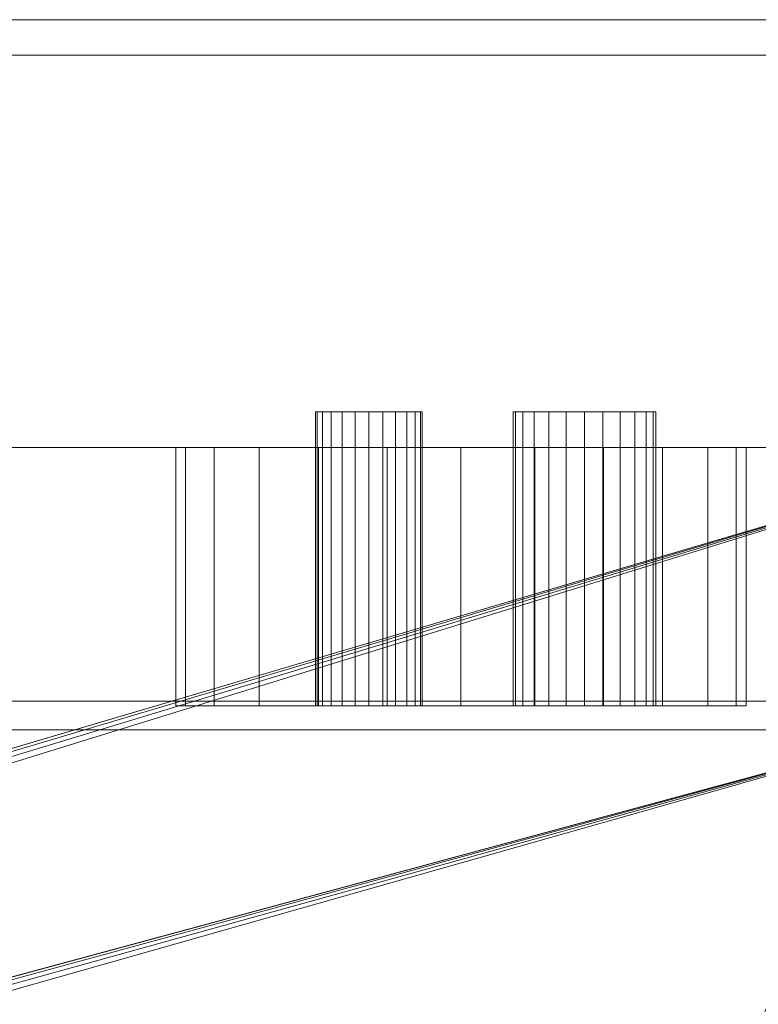
# Model space of a CAD drawing. Units: inches. Extents: x -16934 to -16372, y -8029 to -7254.
# Drawn here: x -16381 to -16376, y -7968 to -7961 of the extents above; entities that cross this region are included whole.
import ezdxf

# ---------------------------------------------------------------- set-up
doc = ezdxf.new("R2010")
doc.units = ezdxf.units.IN
doc.header["$MEASUREMENT"] = 0
doc.layers.add("ON5MHX-display-case-CAD-drawing-12'-3D-view$0$M-EQPM", color=50, linetype='Continuous', lineweight=9)

# ---------------------------------------------------------------- blocks, each defined once
blk = doc.blocks.new("ON5MHX-display-case-CAD-drawing-12'-3D-view$0$ON5MHX-NRG - 12_-4343727-ON5MHX 12_ ISO")
at = {"layer": "ON5MHX-display-case-CAD-drawing-12'-3D-view$0$M-EQPM"}
mesh = blk.add_polyface(dxfattribs=at)
corners = [(132, -15.8074, 68), (132.25, -15.8074, 68), (132.25, -13.0574, 68), (143.75, -13.0574, 68), (143.75, -15.8074, 68), (144, -15.8074, 68), (144, -12.8074, 68), (132, -12.8074, 68)]
mesh.append_faces([[corners[k] for k in face] for face in [(6, 7, 2, 3)]], dxfattribs={"vtx1": -1, "vtx3": -1})
mesh.append_faces([[corners[k] for k in face] for face in [(0, 1, 2, 7)]], dxfattribs={"vtx2": -1})
mesh.append_faces([[corners[k] for k in face] for face in [(3, 4, 5, 6)]], dxfattribs={"vtx3": -1})
mesh = blk.add_polyface(dxfattribs=at)
corners = [(132, -15.8074, 12), (132, -12.8074, 12), (144, -12.8074, 12), (144, -15.8074, 12), (143.75, -15.8074, 12), (143.75, -13.0574, 12), (132.25, -13.0574, 12), (132.25, -15.8074, 12)]
mesh.append_faces([[corners[k] for k in face] for face in [(1, 2, 5, 6)]], dxfattribs={"vtx1": -1, "vtx3": -1})
mesh.append_faces([[corners[k] for k in face] for face in [(3, 4, 5, 2)]], dxfattribs={"vtx2": -1})
mesh.append_faces([[corners[k] for k in face] for face in [(6, 7, 0, 1)]], dxfattribs={"vtx3": -1})
mesh = blk.add_polyface(dxfattribs=at)
corners = [(144, -12.8074, 68), (144, -12.8074, 12), (132, -12.8074, 12), (132, -12.8074, 68)]
mesh.append_faces([[corners[k] for k in face] for face in [(0, 1, 2, 3)]])
mesh = blk.add_polyface(dxfattribs=at)
corners = [(143.75, -13.0574, 68), (132.25, -13.0574, 68), (132.25, -13.0574, 12), (143.75, -13.0574, 12)]
mesh.append_faces([[corners[k] for k in face] for face in [(0, 1, 2, 3)]])
mesh = blk.add_polyface(dxfattribs=at)
corners = [(141.3665, -15.5574, 12.25), (141.3495, -15.5574, 12.1206), (141.2995, -15.5574, 12), (141.22, -15.5574, 11.8964), (141.1165, -15.5574, 11.817), (140.9959, -15.5574, 11.767), (140.8665, -15.5574, 11.75), (140.7371, -15.5574, 11.767), (140.6165, -15.5574, 11.817), (140.5129, -15.5574, 11.8964), (140.4335, -15.5574, 12), (140.3835, -15.5574, 12.1206), (140.3665, -15.5574, 12.25), (140.3835, -15.5574, 12.3794), (140.4335, -15.5574, 12.5), (140.5129, -15.5574, 12.6036), (140.6165, -15.5574, 12.683), (140.7371, -15.5574, 12.733), (140.8665, -15.5574, 12.75), (140.9959, -15.5574, 12.733), (141.1165, -15.5574, 12.683), (141.22, -15.5574, 12.6036), (141.2995, -15.5574, 12.5), (141.3495, -15.5574, 12.3794), (139.7292, -15.5574, 12.25), (139.7164, -15.5574, 12.1529), (139.679, -15.5574, 12.0625), (139.6194, -15.5574, 11.9848), (139.5417, -15.5574, 11.9252), (139.4513, -15.5574, 11.8878), (139.3542, -15.5574, 11.875), (139.2572, -15.5574, 11.8878), (139.1667, -15.5574, 11.9252), (139.0891, -15.5574, 11.9848), (139.0295, -15.5574, 12.0625), (138.992, -15.5574, 12.1529), (138.9792, -15.5574, 12.25), (138.992, -15.5574, 12.3471), (139.0295, -15.5574, 12.4375), (139.0891, -15.5574, 12.5152), (139.1667, -15.5574, 12.5748), (139.2572, -15.5574, 12.6122), (139.3542, -15.5574, 12.625), (139.4513, -15.5574, 12.6122), (139.5417, -15.5574, 12.5748), (139.6194, -15.5574, 12.5152), (139.679, -15.5574, 12.4375), (139.7164, -15.5574, 12.3471)]
mesh.append_faces([[corners[k] for k in face] for face in [(14, 12, 13), (34, 32, 33), (28, 26, 27), (40, 38, 39), (24, 46, 47), (38, 36, 37)]], dxfattribs={"vtx0": -1})
mesh.append_faces([[corners[k] for k in face] for face in [(7, 12, 3, 6)]], dxfattribs={"vtx0": -1, "vtx1": -1, "vtx2": -1})
mesh.append_faces([[corners[k] for k in face] for face in [(0, 3, 12, 19), (34, 38, 26, 30), (46, 26, 38, 42)]], dxfattribs={"vtx0": -1, "vtx1": -1, "vtx2": -1, "vtx3": -1})
mesh.append_faces([[corners[k] for k in face] for face in [(12, 14, 15, 19)]], dxfattribs={"vtx0": -1, "vtx2": -1, "vtx3": -1})
mesh.append_faces([[corners[k] for k in face] for face in [(2, 3, 0, 1), (17, 18, 15, 16)]], dxfattribs={"vtx1": -1})
mesh.append_faces([[corners[k] for k in face] for face in [(18, 19, 15), (41, 42, 38, 40), (42, 43, 46)]], dxfattribs={"vtx1": -1, "vtx2": -1})
mesh.append_faces([[corners[k] for k in face] for face in [(10, 11, 12, 9), (22, 23, 0, 21), (44, 45, 46, 43)]], dxfattribs={"vtx2": -1})
mesh.append_faces([[corners[k] for k in face] for face in [(7, 8, 9, 12), (19, 20, 21, 0), (30, 31, 32, 34), (34, 35, 36, 38), (28, 29, 30, 26), (24, 25, 26, 46)]], dxfattribs={"vtx2": -1, "vtx3": -1})
mesh.append_faces([[corners[k] for k in face] for face in [(3, 4, 5, 6)]], dxfattribs={"vtx3": -1})
mesh = blk.add_polyface(dxfattribs=at)
corners = [(138.9792, -15.5574, 12.25), (138.992, -15.5574, 12.1529), (139.0295, -15.5574, 12.0625), (139.0891, -15.5574, 11.9848), (139.1667, -15.5574, 11.9252), (139.2572, -15.5574, 11.8878), (139.3542, -15.5574, 11.875), (139.4513, -15.5574, 11.8878), (139.5417, -15.5574, 11.9252), (139.6194, -15.5574, 11.9848), (139.679, -15.5574, 12.0625), (139.7164, -15.5574, 12.1529), (139.7292, -15.5574, 12.25), (139.7292, -17.6203, 12.25), (139.7164, -17.6203, 12.1529), (139.679, -17.6203, 12.0625), (139.6194, -17.6203, 11.9848), (139.5417, -17.6203, 11.9252), (139.4513, -17.6203, 11.8878), (139.3542, -17.6203, 11.875), (139.2572, -17.6203, 11.8878), (139.1667, -17.6203, 11.9252), (139.0891, -17.6203, 11.9848), (139.0295, -17.6203, 12.0625), (138.992, -17.6203, 12.1529), (138.9792, -17.6203, 12.25)]
mesh.append_faces([[corners[k] for k in face] for face in [(1, 24, 25, 0)]], dxfattribs={"vtx0": -1})
mesh.append_faces([[corners[k] for k in face] for face in [(11, 14, 15, 10), (9, 16, 17, 8), (10, 15, 16, 9), (8, 17, 18, 7), (19, 6, 7, 18), (5, 20, 21, 4), (4, 21, 22, 3), (2, 23, 24, 1), (3, 22, 23, 2), (20, 5, 6, 19)]], dxfattribs={"vtx0": -1, "vtx2": -1})
mesh.append_faces([[corners[k] for k in face] for face in [(12, 13, 14, 11)]], dxfattribs={"vtx2": -1})
mesh = blk.add_polyface(dxfattribs=at)
corners = [(139.7292, -15.5574, 12.25), (139.7164, -15.5574, 12.3471), (139.679, -15.5574, 12.4375), (139.6194, -15.5574, 12.5152), (139.5417, -15.5574, 12.5748), (139.4513, -15.5574, 12.6122), (139.3542, -15.5574, 12.625), (139.2572, -15.5574, 12.6122), (139.1667, -15.5574, 12.5748), (139.0891, -15.5574, 12.5152), (139.0295, -15.5574, 12.4375), (138.992, -15.5574, 12.3471), (138.9792, -15.5574, 12.25), (138.9792, -17.6203, 12.25), (138.992, -17.6203, 12.3471), (139.0295, -17.6203, 12.4375), (139.0891, -17.6203, 12.5152), (139.1667, -17.6203, 12.5748), (139.2572, -17.6203, 12.6122), (139.3542, -17.6203, 12.625), (139.4513, -17.6203, 12.6122), (139.5417, -17.6203, 12.5748), (139.6194, -17.6203, 12.5152), (139.679, -17.6203, 12.4375), (139.7164, -17.6203, 12.3471), (139.7292, -17.6203, 12.25)]
mesh.append_faces([[corners[k] for k in face] for face in [(1, 24, 25, 0)]], dxfattribs={"vtx0": -1})
mesh.append_faces([[corners[k] for k in face] for face in [(11, 14, 15, 10), (8, 17, 18, 7), (9, 16, 17, 8), (10, 15, 16, 9), (19, 6, 7, 18), (4, 21, 22, 3), (5, 20, 21, 4), (2, 23, 24, 1), (3, 22, 23, 2), (20, 5, 6, 19)]], dxfattribs={"vtx0": -1, "vtx2": -1})
mesh.append_faces([[corners[k] for k in face] for face in [(12, 13, 14, 11)]], dxfattribs={"vtx2": -1})
mesh = blk.add_polyface(dxfattribs=at)
corners = [(140.3665, -15.5574, 12.25), (140.3835, -15.5574, 12.1206), (140.4335, -15.5574, 12), (140.5129, -15.5574, 11.8964), (140.6165, -15.5574, 11.817), (140.7371, -15.5574, 11.767), (140.8665, -15.5574, 11.75), (140.9959, -15.5574, 11.767), (141.1165, -15.5574, 11.817), (141.22, -15.5574, 11.8964), (141.2995, -15.5574, 12), (141.3495, -15.5574, 12.1206), (141.3665, -15.5574, 12.25), (141.3665, -17.6203, 12.25), (141.3495, -17.6203, 12.1206), (141.2995, -17.6203, 12), (141.22, -17.6203, 11.8964), (141.1165, -17.6203, 11.817), (140.9959, -17.6203, 11.767), (140.8665, -17.6203, 11.75), (140.7371, -17.6203, 11.767), (140.6165, -17.6203, 11.817), (140.5129, -17.6203, 11.8964), (140.4335, -17.6203, 12), (140.3835, -17.6203, 12.1206), (140.3665, -17.6203, 12.25)]
mesh.append_faces([[corners[k] for k in face] for face in [(1, 24, 25, 0)]], dxfattribs={"vtx0": -1})
mesh.append_faces([[corners[k] for k in face] for face in [(11, 14, 15, 10), (10, 15, 16, 9), (8, 17, 18, 7), (9, 16, 17, 8), (7, 18, 19, 6), (5, 20, 21, 4), (4, 21, 22, 3), (2, 23, 24, 1), (3, 22, 23, 2), (20, 5, 6, 19)]], dxfattribs={"vtx0": -1, "vtx2": -1})
mesh.append_faces([[corners[k] for k in face] for face in [(12, 13, 14, 11)]], dxfattribs={"vtx2": -1})
mesh = blk.add_polyface(dxfattribs=at)
corners = [(141.3665, -15.5574, 12.25), (141.3495, -15.5574, 12.3794), (141.2995, -15.5574, 12.5), (141.22, -15.5574, 12.6036), (141.1165, -15.5574, 12.683), (140.9959, -15.5574, 12.733), (140.8665, -15.5574, 12.75), (140.7371, -15.5574, 12.733), (140.6165, -15.5574, 12.683), (140.5129, -15.5574, 12.6036), (140.4335, -15.5574, 12.5), (140.3835, -15.5574, 12.3794), (140.3665, -15.5574, 12.25), (140.3665, -17.6203, 12.25), (140.3835, -17.6203, 12.3794), (140.4335, -17.6203, 12.5), (140.5129, -17.6203, 12.6036), (140.6165, -17.6203, 12.683), (140.7371, -17.6203, 12.733), (140.8665, -17.6203, 12.75), (140.9959, -17.6203, 12.733), (141.1165, -17.6203, 12.683), (141.22, -17.6203, 12.6036), (141.2995, -17.6203, 12.5), (141.3495, -17.6203, 12.3794), (141.3665, -17.6203, 12.25)]
mesh.append_faces([[corners[k] for k in face] for face in [(1, 24, 25, 0)]], dxfattribs={"vtx0": -1})
mesh.append_faces([[corners[k] for k in face] for face in [(8, 17, 18, 7), (9, 16, 17, 8), (7, 18, 19, 6), (5, 20, 21, 4), (4, 21, 22, 3), (2, 23, 24, 1), (3, 22, 23, 2), (20, 5, 6, 19)]], dxfattribs={"vtx0": -1, "vtx2": -1})
mesh.append_faces([[corners[k] for k in face] for face in [(13, 14, 11, 12)]], dxfattribs={"vtx1": -1})
mesh.append_faces([[corners[k] for k in face] for face in [(10, 11, 14, 15), (9, 10, 15, 16)]], dxfattribs={"vtx1": -1, "vtx3": -1})
mesh = blk.add_polyface(dxfattribs=at)
corners = [(144, -43.0492, 5.125), (0, -43.0492, 5.125), (0, -15.8074, 5.125), (144, -15.8074, 5.125)]
mesh.append_faces([[corners[k] for k in face] for face in [(0, 1, 2, 3)]])
mesh = blk.add_polyface(dxfattribs=at)
corners = [(144, -15.8074, 84.8593), (144, -15.8074, 5.125), (0, -15.8074, 5.125), (0, -15.8074, 84.8593), (140, -15.8074, 10.25), (140.5176, -15.8074, 10.3181), (141, -15.8074, 10.5179), (141.4142, -15.8074, 10.8358), (141.7321, -15.8074, 11.25), (141.9318, -15.8074, 11.7324), (142, -15.8074, 12.25), (141.9318, -15.8074, 12.7676), (141.7321, -15.8074, 13.25), (141.4142, -15.8074, 13.6642), (141, -15.8074, 13.9821), (140.5176, -15.8074, 14.1819), (140, -15.8074, 14.25), (139.4824, -15.8074, 14.1819), (139, -15.8074, 13.9821), (138.5858, -15.8074, 13.6642), (138.268, -15.8074, 13.25), (138.0681, -15.8074, 12.7676), (138, -15.8074, 12.25), (138.0681, -15.8074, 11.7324), (138.268, -15.8074, 11.25), (138.5858, -15.8074, 10.8358), (139, -15.8074, 10.5179), (139.4824, -15.8074, 10.3181)]
mesh.append_faces([[corners[k] for k in face] for face in [(8, 1, 7), (16, 0, 15), (27, 1, 26), (24, 2, 23), (19, 0, 18), (18, 0, 17), (17, 0, 16)]], dxfattribs={"vtx0": -1, "vtx1": -1})
mesh.append_faces([[corners[k] for k in face] for face in [(1, 8, 9), (1, 9, 10), (1, 27, 4), (11, 0, 1, 10), (0, 11, 12), (2, 24, 25), (2, 21, 22), (0, 19, 20, 3)]], dxfattribs={"vtx0": -1, "vtx2": -1})
mesh.append_faces([[corners[k] for k in face] for face in [(4, 5, 1), (6, 7, 1), (5, 6, 1), (12, 13, 0), (14, 15, 0), (13, 14, 0), (22, 23, 2)]], dxfattribs={"vtx1": -1, "vtx2": -1})
mesh.append_faces([[corners[k] for k in face] for face in [(25, 26, 1, 2), (20, 21, 2, 3)]], dxfattribs={"vtx1": -1, "vtx3": -1})
mesh = blk.add_polyface(dxfattribs=at)
corners = [(144, -46.9874, 84.8593), (144, -15.8074, 84.8593), (0, -15.8074, 84.8593), (0, -46.9874, 84.8593)]
mesh.append_faces([[corners[k] for k in face] for face in [(0, 1, 2, 3)]])
mesh = blk.add_polyface(dxfattribs=at)
corners = [(144, -15.8074), (0, -15.8074), (0, -15.8074, 5.125), (144, -15.8074, 5.125)]
mesh.append_faces([[corners[k] for k in face] for face in [(0, 1, 2, 3)]])
mesh = blk.add_polyface(dxfattribs=at)
corners = [(144, -40.2431, 5.125), (144, -15.8074, 5.125), (0, -15.8074, 5.125), (0, -40.2431, 5.125), (70.3893, -40.2431, 5.125), (70.1763, -39.8785, 5.125), (70.0446, -39.4773, 5.125), (70, -39.0574, 5.125), (70.0681, -38.5398, 5.125), (70.2679, -38.0574, 5.125), (70.5858, -37.6432, 5.125), (71, -37.3254, 5.125), (71.4824, -37.1256, 5.125), (72, -37.0574, 5.125), (72.5176, -37.1256, 5.125), (73, -37.3254, 5.125), (73.4142, -37.6432, 5.125), (73.7321, -38.0574, 5.125), (73.9319, -38.5398, 5.125), (74, -39.0574, 5.125), (73.9554, -39.4773, 5.125), (73.8237, -39.8785, 5.125), (73.6107, -40.2431, 5.125), (137.25, -38.1824, 5.125), (137.1819, -38.7001, 5.125), (136.982, -39.1824, 5.125), (136.6642, -39.5967, 5.125), (136.25, -39.9145, 5.125), (135.7676, -40.1143, 5.125), (135.25, -40.1824, 5.125), (134.7324, -40.1143, 5.125), (134.25, -39.9145, 5.125), (133.8358, -39.5967, 5.125), (133.5179, -39.1824, 5.125), (133.3182, -38.7001, 5.125), (133.25, -38.1824, 5.125), (133.3182, -37.6648, 5.125), (133.5179, -37.1824, 5.125), (133.8358, -36.7682, 5.125), (134.25, -36.4504, 5.125), (134.7324, -36.2506, 5.125), (135.25, -36.1824, 5.125), (135.7676, -36.2506, 5.125), (136.25, -36.4504, 5.125), (136.6642, -36.7682, 5.125), (136.982, -37.1824, 5.125), (137.1819, -37.6648, 5.125)]
mesh.append_faces([[corners[k] for k in face] for face in [(43, 1, 42), (40, 1, 39), (26, 0, 25), (23, 0, 46), (31, 22, 30), (16, 1, 15), (12, 2, 11)]], dxfattribs={"vtx0": -1, "vtx1": -1})
mesh.append_faces([[corners[k] for k in face] for face in [(1, 43, 44, 0), (0, 44, 45), (0, 45, 46), (0, 26, 27), (0, 27, 28), (22, 32, 33, 21), (0, 28, 29, 22), (1, 14, 15), (2, 12, 13, 1), (19, 34, 35, 18), (34, 19, 20), (34, 20, 21, 33), (3, 5, 6)]], dxfattribs={"vtx0": -1, "vtx2": -1})
mesh.append_faces([[corners[k] for k in face] for face in [(4, 5, 3)]], dxfattribs={"vtx1": -1})
mesh.append_faces([[corners[k] for k in face] for face in [(41, 42, 1), (40, 41, 1), (24, 25, 0), (23, 24, 0), (31, 32, 22), (29, 30, 22), (35, 36, 18), (13, 14, 1), (10, 11, 2), (9, 10, 2), (7, 8, 3), (6, 7, 3)]], dxfattribs={"vtx1": -1, "vtx2": -1})
mesh.append_faces([[corners[k] for k in face] for face in [(38, 39, 1, 16)]], dxfattribs={"vtx1": -1, "vtx2": -1, "vtx3": -1})
mesh.append_faces([[corners[k] for k in face] for face in [(37, 38, 16, 17), (36, 37, 17, 18), (8, 9, 2, 3)]], dxfattribs={"vtx1": -1, "vtx3": -1})
mesh = blk.add_polyface(dxfattribs=at)
corners = [(144, -17.5874), (0, -17.5874), (0, -15.8074), (144, -15.8074)]
mesh.append_faces([[corners[k] for k in face] for face in [(0, 1, 2, 3)]])
mesh = blk.add_polyface(dxfattribs=at)
corners = [(140, -17.6203, 14.25), (139.4824, -17.6203, 14.1819), (139, -17.6203, 13.9821), (138.5858, -17.6203, 13.6642), (138.268, -17.6203, 13.25), (138.0681, -17.6203, 12.7676), (138, -17.6203, 12.25), (138.0681, -17.6203, 11.7324), (138.268, -17.6203, 11.25), (138.5858, -17.6203, 10.8358), (139, -17.6203, 10.5179), (139.4824, -17.6203, 10.3181), (140, -17.6203, 10.25), (140, -15.8074, 10.25), (139.4824, -15.8074, 10.3181), (139, -15.8074, 10.5179), (138.5858, -15.8074, 10.8358), (138.268, -15.8074, 11.25), (138.0681, -15.8074, 11.7324), (138, -15.8074, 12.25), (138.0681, -15.8074, 12.7676), (138.268, -15.8074, 13.25), (138.5858, -15.8074, 13.6642), (139, -15.8074, 13.9821), (139.4824, -15.8074, 14.1819), (140, -15.8074, 14.25)]
mesh.append_faces([[corners[k] for k in face] for face in [(1, 24, 25, 0)]], dxfattribs={"vtx0": -1})
mesh.append_faces([[corners[k] for k in face] for face in [(2, 23, 24, 1), (4, 21, 22, 3), (3, 22, 23, 2), (5, 20, 21, 4)]], dxfattribs={"vtx0": -1, "vtx2": -1})
mesh.append_faces([[corners[k] for k in face] for face in [(13, 14, 11, 12)]], dxfattribs={"vtx1": -1})
mesh.append_faces([[corners[k] for k in face] for face in [(5, 6, 19, 20), (17, 18, 7, 8), (16, 17, 8, 9), (14, 15, 10, 11), (15, 16, 9, 10), (6, 7, 18, 19)]], dxfattribs={"vtx1": -1, "vtx3": -1})
mesh = blk.add_polyface(dxfattribs=at)
corners = [(140, -17.6203, 10.25), (140.5176, -17.6203, 10.3181), (141, -17.6203, 10.5179), (141.4142, -17.6203, 10.8358), (141.7321, -17.6203, 11.25), (141.9318, -17.6203, 11.7324), (142, -17.6203, 12.25), (141.9318, -17.6203, 12.7676), (141.7321, -17.6203, 13.25), (141.4142, -17.6203, 13.6642), (141, -17.6203, 13.9821), (140.5176, -17.6203, 14.1819), (140, -17.6203, 14.25), (140, -15.8074, 14.25), (140.5176, -15.8074, 14.1819), (141, -15.8074, 13.9821), (141.4142, -15.8074, 13.6642), (141.7321, -15.8074, 13.25), (141.9318, -15.8074, 12.7676), (142, -15.8074, 12.25), (141.9318, -15.8074, 11.7324), (141.7321, -15.8074, 11.25), (141.4142, -15.8074, 10.8358), (141, -15.8074, 10.5179), (140.5176, -15.8074, 10.3181), (140, -15.8074, 10.25)]
mesh.append_faces([[corners[k] for k in face] for face in [(1, 24, 25, 0)]], dxfattribs={"vtx0": -1})
mesh.append_faces([[corners[k] for k in face] for face in [(2, 23, 24, 1), (3, 22, 23, 2), (4, 21, 22, 3), (20, 5, 6, 19)]], dxfattribs={"vtx0": -1, "vtx2": -1})
mesh.append_faces([[corners[k] for k in face] for face in [(13, 14, 11, 12)]], dxfattribs={"vtx1": -1})
mesh.append_faces([[corners[k] for k in face] for face in [(4, 5, 20, 21), (17, 18, 7, 8), (16, 17, 8, 9), (14, 15, 10, 11), (15, 16, 9, 10), (6, 7, 18, 19)]], dxfattribs={"vtx1": -1, "vtx3": -1})
mesh = blk.add_polyface(dxfattribs=at)
corners = [(144, -17.5874, 2.9481), (144, -38.9796, 2.9481), (137.0843, -38.9796, 2.9481), (137.2081, -38.5896, 2.9481), (137.25, -38.1824, 2.9481), (137.1819, -37.6648, 2.9481), (136.982, -37.1824, 2.9481), (136.6642, -36.7682, 2.9481), (136.25, -36.4504, 2.9481), (135.7676, -36.2506, 2.9481), (135.25, -36.1824, 2.9481), (134.7324, -36.2506, 2.9481), (134.25, -36.4504, 2.9481), (133.8358, -36.7682, 2.9481), (133.5179, -37.1824, 2.9481), (133.3182, -37.6648, 2.9481), (133.25, -38.1824, 2.9481), (133.2919, -38.5896, 2.9481), (133.4157, -38.9796, 2.9481), (73.9985, -38.9796, 2.9481), (73.9141, -38.4774, 2.9481), (73.7055, -38.0128, 2.9481), (73.3864, -37.616, 2.9481), (72.9775, -37.3126, 2.9481), (72.5051, -37.1223, 2.9481), (72, -37.0574, 2.9481), (71.4949, -37.1223, 2.9481), (71.0225, -37.3126, 2.9481), (70.6136, -37.616, 2.9481), (70.2945, -38.0128, 2.9481), (70.0859, -38.4774, 2.9481), (70.0015, -38.9796, 2.9481), (0, -38.9796, 2.9481), (0, -17.5874, 2.9481)]
mesh.append_faces([[corners[k] for k in face] for face in [(3, 1, 2), (19, 17, 18)]], dxfattribs={"vtx0": -1})
mesh.append_faces([[corners[k] for k in face] for face in [(9, 0, 8), (17, 19, 16), (24, 0, 23), (23, 0, 22)]], dxfattribs={"vtx0": -1, "vtx1": -1})
mesh.append_faces([[corners[k] for k in face] for face in [(13, 22, 0, 12)]], dxfattribs={"vtx0": -1, "vtx1": -1, "vtx2": -1})
mesh.append_faces([[corners[k] for k in face] for face in [(1, 3, 4), (1, 5, 6), (1, 6, 7), (0, 9, 10), (22, 13, 14, 21), (33, 29, 30), (33, 26, 27), (0, 24, 25)]], dxfattribs={"vtx0": -1, "vtx2": -1})
mesh.append_faces([[corners[k] for k in face] for face in [(4, 5, 1), (11, 12, 0), (10, 11, 0), (27, 28, 33), (28, 29, 33)]], dxfattribs={"vtx1": -1, "vtx2": -1})
mesh.append_faces([[corners[k] for k in face] for face in [(7, 8, 0, 1), (14, 15, 20, 21), (19, 20, 15, 16), (25, 26, 33, 0)]], dxfattribs={"vtx1": -1, "vtx3": -1})
mesh.append_faces([[corners[k] for k in face] for face in [(30, 31, 32, 33)]], dxfattribs={"vtx3": -1})
mesh = blk.add_polyface(dxfattribs=at)
corners = [(144, -17.5874), (144, -17.5874, 2.9481), (0, -17.5874, 2.9481), (0, -17.5874)]
mesh.append_faces([[corners[k] for k in face] for face in [(3, 0, 1, 2)]])
mesh = blk.add_polyface(dxfattribs=at)
corners = [(140, -17.6203, 10.25), (139.4824, -17.6203, 10.3181), (139, -17.6203, 10.5179), (138.5858, -17.6203, 10.8358), (138.268, -17.6203, 11.25), (138.0681, -17.6203, 11.7324), (138, -17.6203, 12.25), (138.0681, -17.6203, 12.7676), (138.268, -17.6203, 13.25), (138.5858, -17.6203, 13.6642), (139, -17.6203, 13.9821), (139.4824, -17.6203, 14.1819), (140, -17.6203, 14.25), (140.5176, -17.6203, 14.1819), (141, -17.6203, 13.9821), (141.4142, -17.6203, 13.6642), (141.7321, -17.6203, 13.25), (141.9318, -17.6203, 12.7676), (142, -17.6203, 12.25), (141.9318, -17.6203, 11.7324), (141.7321, -17.6203, 11.25), (141.4142, -17.6203, 10.8358), (141, -17.6203, 10.5179), (140.5176, -17.6203, 10.3181)]
mesh.append_faces([[corners[k] for k in face] for face in [(0, 22, 23), (4, 1, 2, 3)]], dxfattribs={"vtx0": -1})
mesh.append_faces([[corners[k] for k in face] for face in [(10, 12, 16, 9)]], dxfattribs={"vtx0": -1, "vtx1": -1, "vtx2": -1})
mesh.append_faces([[corners[k] for k in face] for face in [(16, 19, 7, 9), (7, 19, 1, 4)]], dxfattribs={"vtx0": -1, "vtx1": -1, "vtx2": -1, "vtx3": -1})
mesh.append_faces([[corners[k] for k in face] for face in [(1, 21, 22, 0)]], dxfattribs={"vtx0": -1, "vtx2": -1})
mesh.append_faces([[corners[k] for k in face] for face in [(8, 9, 7), (6, 7, 4, 5), (11, 12, 10)]], dxfattribs={"vtx1": -1})
mesh.append_faces([[corners[k] for k in face] for face in [(12, 13, 14)]], dxfattribs={"vtx2": -1})
mesh.append_faces([[corners[k] for k in face] for face in [(14, 15, 16, 12), (19, 20, 21, 1)]], dxfattribs={"vtx2": -1, "vtx3": -1})
mesh.append_faces([[corners[k] for k in face] for face in [(16, 17, 18, 19)]], dxfattribs={"vtx3": -1})
mesh = blk.add_polyface(dxfattribs=at)
corners = [(141.3665, -17.6203, 12.25), (141.3495, -17.6203, 12.3794), (141.2995, -17.6203, 12.5), (141.22, -17.6203, 12.6036), (141.1165, -17.6203, 12.683), (140.9959, -17.6203, 12.733), (140.8665, -17.6203, 12.75), (140.7371, -17.6203, 12.733), (140.6165, -17.6203, 12.683), (140.5129, -17.6203, 12.6036), (140.4335, -17.6203, 12.5), (140.3835, -17.6203, 12.3794), (140.3665, -17.6203, 12.25), (140.3835, -17.6203, 12.1206), (140.4335, -17.6203, 12), (140.5129, -17.6203, 11.8964), (140.6165, -17.6203, 11.817), (140.7371, -17.6203, 11.767), (140.8665, -17.6203, 11.75), (140.9959, -17.6203, 11.767), (141.1165, -17.6203, 11.817), (141.22, -17.6203, 11.8964), (141.2995, -17.6203, 12), (141.3495, -17.6203, 12.1206), (139.7292, -17.6203, 12.25), (139.7164, -17.6203, 12.3471), (139.679, -17.6203, 12.4375), (139.6194, -17.6203, 12.5152), (139.5417, -17.6203, 12.5748), (139.4513, -17.6203, 12.6122), (139.3542, -17.6203, 12.625), (139.2572, -17.6203, 12.6122), (139.1667, -17.6203, 12.5748), (139.0891, -17.6203, 12.5152), (139.0295, -17.6203, 12.4375), (138.992, -17.6203, 12.3471), (138.9792, -17.6203, 12.25), (138.992, -17.6203, 12.1529), (139.0295, -17.6203, 12.0625), (139.0891, -17.6203, 11.9848), (139.1667, -17.6203, 11.9252), (139.2572, -17.6203, 11.8878), (139.3542, -17.6203, 11.875), (139.4513, -17.6203, 11.8878), (139.5417, -17.6203, 11.9252), (139.6194, -17.6203, 11.9848), (139.679, -17.6203, 12.0625), (139.7164, -17.6203, 12.1529)]
mesh.append_faces([[corners[k] for k in face] for face in [(9, 6, 7, 8), (12, 9, 10, 11), (0, 21, 22, 23), (34, 32, 33), (46, 44, 45)]], dxfattribs={"vtx0": -1})
mesh.append_faces([[corners[k] for k in face] for face in [(40, 42, 38, 39)]], dxfattribs={"vtx0": -1, "vtx1": -1})
mesh.append_faces([[corners[k] for k in face] for face in [(0, 5, 12, 21), (26, 30, 34, 46), (46, 34, 38, 42)]], dxfattribs={"vtx0": -1, "vtx1": -1, "vtx2": -1, "vtx3": -1})
mesh.append_faces([[corners[k] for k in face] for face in [(9, 12, 5, 6), (21, 12, 17, 18)]], dxfattribs={"vtx0": -1, "vtx1": -1, "vtx3": -1})
mesh.append_faces([[corners[k] for k in face] for face in [(26, 29, 30)]], dxfattribs={"vtx0": -1, "vtx2": -1})
mesh.append_faces([[corners[k] for k in face] for face in [(34, 30, 31, 32)]], dxfattribs={"vtx0": -1, "vtx3": -1})
mesh.append_faces([[corners[k] for k in face] for face in [(41, 42, 40), (47, 24, 46)]], dxfattribs={"vtx1": -1})
mesh.append_faces([[corners[k] for k in face] for face in [(19, 20, 21, 18), (36, 37, 38)]], dxfattribs={"vtx2": -1})
mesh.append_faces([[corners[k] for k in face] for face in [(3, 4, 5, 0), (15, 16, 17, 12), (24, 25, 26, 46), (34, 35, 36, 38), (42, 43, 44, 46)]], dxfattribs={"vtx2": -1, "vtx3": -1})
mesh.append_faces([[corners[k] for k in face] for face in [(0, 1, 2, 3), (12, 13, 14, 15), (26, 27, 28, 29)]], dxfattribs={"vtx3": -1})
mesh = blk.add_polyface(dxfattribs=at)
corners = [(144, -45.4391, 82.8833), (144, -17.7868, 82.8833), (0, -17.7868, 82.8833), (0, -45.4391, 82.8833)]
mesh.append_faces([[corners[k] for k in face] for face in [(3, 0, 1, 2)]])
mesh = blk.add_polyface(dxfattribs=at)
corners = [(144, -19.8793, 15.9349), (0, -19.8793, 15.9349), (0, -17.7868, 15.9349), (144, -17.7868, 15.9349)]
mesh.append_faces([[corners[k] for k in face] for face in [(0, 1, 2, 3)]])
mesh = blk.add_polyface(dxfattribs=at)
corners = [(144, -17.7868, 15.9349), (0, -17.7868, 15.9349), (0, -17.7868, 82.8833), (144, -17.7868, 82.8833)]
mesh.append_faces([[corners[k] for k in face] for face in [(0, 1, 2, 3)]])
mesh = blk.add_polyface(dxfattribs=at)
corners = [(144, -46.9874, 82.8833), (0, -46.9874, 82.8833), (0, -17.7868, 82.8833), (144, -17.7868, 82.8833)]
mesh.append_faces([[corners[k] for k in face] for face in [(0, 1, 2, 3)]])
mesh = blk.add_polyface(dxfattribs=at)
corners = [(144, -17.7868, 8.3072), (144, -17.7868, 82.8833), (0, -17.7868, 82.8833), (0, -17.7868, 8.3072)]
mesh.append_faces([[corners[k] for k in face] for face in [(0, 1, 2, 3)]])
mesh = blk.add_polyface(dxfattribs=at)
corners = [(144, -35.5614, 7.6865), (144, -17.7868, 8.3072), (0, -17.7868, 8.3072), (0, -35.5614, 7.6865)]
mesh.append_faces([[corners[k] for k in face] for face in [(0, 1, 2, 3)]])
mesh = blk.add_polyface(dxfattribs=at)
corners = [(144, -17.7868, 8.3072), (0, -17.7868, 8.3072), (0, -17.7868, 15.9349), (144, -17.7868, 15.9349)]
mesh.append_faces([[corners[k] for k in face] for face in [(0, 1, 2, 3)]])
mesh = blk.add_polyface(dxfattribs=at)
corners = [(144, -19.8801, 15.9349), (144, -17.7868, 15.9349), (0, -17.7868, 15.9349), (0, -19.8801, 15.9349)]
mesh.append_faces([[corners[k] for k in face] for face in [(3, 0, 1, 2)]])
mesh = blk.add_polyface(dxfattribs=at)
corners = [(144, -35.5614, 7.6865), (0, -35.5614, 7.6865), (0, -17.7868, 8.3072), (144, -17.7868, 8.3072)]
mesh.append_faces([[corners[k] for k in face] for face in [(0, 1, 2, 3)]])
blk = doc.blocks.new("ON5MHX-display-case-CAD-drawing-12'-3D-view")
at = {"layer": "ON5MHX-display-case-CAD-drawing-12'-3D-view$0$M-EQPM"}
blk.add_blockref("ON5MHX-display-case-CAD-drawing-12'-3D-view$0$ON5MHX-NRG - 12_-4343727-ON5MHX 12_ ISO", (-16901.676, -7948.397), dxfattribs=at)

msp = doc.modelspace()

# ---------------------------------------------------------------- block references
msp.add_blockref("ON5MHX-display-case-CAD-drawing-12'-3D-view", (384, 0))

doc.saveas('drawing.dxf')
